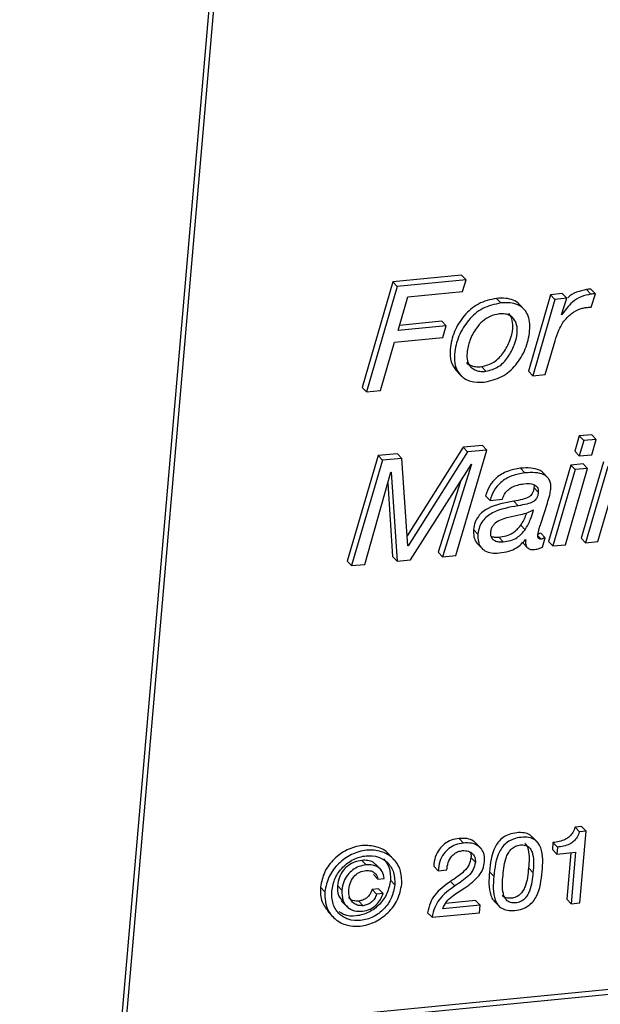
# Paper-space layout 'SHEET 2' of a CAD drawing. Units: inches. Extents: x 0.1 to 10.8, y 0.2 to 8.4.
# Drawn here: x 8.6 to 8.6, y 5.7 to 5.8 of the extents above; entities that cross this region are included whole.
import ezdxf

# ---------------------------------------------------------------- set-up
doc = ezdxf.new("R2010")
doc.units = ezdxf.units.IN
doc.header["$MEASUREMENT"] = 0

psp = doc.layouts.new('SHEET 2')

# ---------------------------------------------------------------- linework, layer by layer
at = {"color": 7, "linetype": 'Continuous', "lineweight": 25}
for p, q in [((8.61527445, 6.19192044), (8.55890282, 5.54013139)), ((8.61476549, 6.19141057), (8.55847665, 5.54057882)), ((8.6013856, 5.72695493), (8.59471554, 5.72630348)), ((8.60181178, 5.7265075), (8.6013856, 5.72695493)), ((8.59471554, 5.72630348), (8.59173322, 5.716066)), ((8.59514172, 5.72585618), (8.5921594, 5.71561858)), ((8.59514172, 5.72585618), (8.59471554, 5.72630348)), ((8.60181178, 5.7265075), (8.59514172, 5.72585618)), ((8.60147334, 5.72536104), (8.60181178, 5.7265075)), ((8.59520899, 5.72158582), (8.59615182, 5.72484126)), ((8.59615182, 5.72484126), (8.60147334, 5.72536104)), ((8.61002528, 5.72505454), (8.60786468, 5.71764138)), ((8.61116092, 5.72516536), (8.61002528, 5.72505454)), ((8.61045145, 5.72460712), (8.61002528, 5.72505454)), ((8.6115871, 5.72471793), (8.61116092, 5.72516536)), ((8.61394312, 5.72511556), (8.61351695, 5.72556285)), ((8.61436891, 5.72515701), (8.61394273, 5.72560444)), ((8.6139748, 5.72385137), (8.61436891, 5.72515701)), ((8.60519589, 5.72426125), (8.60476972, 5.72470867)), ((8.60749182, 5.72359963), (8.60695913, 5.72415891)), ((8.61045145, 5.72460712), (8.60829085, 5.71719395)), ((8.6115871, 5.72471793), (8.61045145, 5.72460712)), ((8.6110973, 5.72312378), (8.6115871, 5.72471793)), ((8.61112572, 5.72312665), (8.6110973, 5.72312378)), ((8.61112572, 5.72312665), (8.61110486, 5.72314842)), ((8.59989184, 5.72204315), (8.59520899, 5.72158582)), ((8.59946566, 5.72249058), (8.59535474, 5.72208904)), ((8.59989184, 5.72204315), (8.59946566, 5.72249058)), ((8.5995534, 5.72089656), (8.59989184, 5.72204315)), ((8.59350793, 5.71575025), (8.59487055, 5.72043922)), ((8.59487055, 5.72043922), (8.5995534, 5.72089656)), ((8.60949728, 5.71731181), (8.61047036, 5.72059749)), ((8.60082397, 5.71773446), (8.60135679, 5.71717518)), ((8.60374984, 5.71762847), (8.60332354, 5.7180759)), ((8.60829085, 5.71719395), (8.60786468, 5.71764138)), ((8.60829085, 5.71719395), (8.60949728, 5.71731181)), ((8.5921594, 5.71561858), (8.59173322, 5.716066)), ((8.5921594, 5.71561858), (8.59350793, 5.71575025)), ((8.61403073, 5.71146333), (8.61281048, 5.71134417)), ((8.61445691, 5.71101603), (8.61403073, 5.71146333)), ((8.61281048, 5.71134417), (8.6123714, 5.70985301)), ((8.61323665, 5.71089675), (8.61279757, 5.70940559)), ((8.61323665, 5.71089675), (8.61281048, 5.71134417)), ((8.61445691, 5.71101603), (8.61323665, 5.71089675)), ((8.61401861, 5.70952487), (8.61445691, 5.71101603)), ((8.59514393, 5.70961887), (8.59327118, 5.70943596)), ((8.59557011, 5.70917144), (8.59514393, 5.70961887)), ((8.60153031, 5.71024255), (8.59610371, 5.7016476)), ((8.60195649, 5.70979513), (8.59620096, 5.70067935)), ((8.60081928, 5.69973782), (8.60382989, 5.70997817)), ((8.60340371, 5.71042559), (8.60153031, 5.71024255)), ((8.60195649, 5.70979513), (8.60153031, 5.71024255)), ((8.60382989, 5.70997817), (8.60195649, 5.70979513)), ((8.60382989, 5.70997817), (8.60340371, 5.71042559)), ((8.61279757, 5.70940559), (8.6123714, 5.70985301)), ((8.61279757, 5.70940559), (8.61401861, 5.70952487)), ((8.59327118, 5.70943596), (8.59027427, 5.69919705)), ((8.59369736, 5.70898867), (8.59070044, 5.69874963)), ((8.59369736, 5.70898867), (8.59327118, 5.70943596)), ((8.59557011, 5.70917144), (8.59369736, 5.70898867)), ((8.59617254, 5.70067648), (8.59557011, 5.70917144)), ((8.59640603, 5.69930682), (8.60233091, 5.70859169)), ((8.60235933, 5.70859443), (8.59952824, 5.69961176)), ((8.60233091, 5.70859169), (8.60235933, 5.70859443)), ((8.61319507, 5.70863758), (8.61198863, 5.70851973)), ((8.61515516, 5.70882896), (8.61298009, 5.7014145)), ((8.61362124, 5.70819016), (8.61319507, 5.70863758)), ((8.59199214, 5.69887582), (8.59452585, 5.70782943)), ((8.59452585, 5.70782943), (8.59455362, 5.70783216)), ((8.59455362, 5.70783216), (8.59511434, 5.69918063)), ((8.60752885, 5.70776268), (8.60710267, 5.7082101)), ((8.60978384, 5.7072558), (8.60925102, 5.70781509)), ((8.61198863, 5.70851973), (8.60982816, 5.7011067)), ((8.61241481, 5.7080723), (8.61025434, 5.70065927)), ((8.61146077, 5.70077712), (8.61362124, 5.70819016)), ((8.61241481, 5.7080723), (8.61198863, 5.70851973)), ((8.61362124, 5.70819016), (8.61241481, 5.7080723)), ((8.61558134, 5.70838154), (8.61340626, 5.70096707)), ((8.59422535, 5.7067677), (8.59468816, 5.69962805)), ((8.60126462, 5.70692076), (8.59910206, 5.70005918)), ((8.60883123, 5.70589697), (8.60840492, 5.70634439)), ((8.60414577, 5.70509233), (8.6037196, 5.70553976)), ((8.60414577, 5.70509233), (8.60535221, 5.70521019)), ((8.60688652, 5.70456499), (8.60646034, 5.70501242)), ((8.60906928, 5.70280045), (8.60970939, 5.70482716)), ((8.6146127, 5.70108492), (8.6158117, 5.7051862)), ((8.60835643, 5.70415185), (8.60832801, 5.70414911)), ((8.57825373, 5.65397731), (9.07027691, 5.70202788)), ((8.60297545, 5.7018146), (8.60254915, 5.70226202)), ((8.60755622, 5.70222109), (8.60713005, 5.70266851)), ((8.60948855, 5.70146247), (8.60906237, 5.7019099)), ((8.57867991, 5.65352988), (9.07070322, 5.70158046)), ((8.60286985, 5.70093513), (8.60340254, 5.70037585)), ((8.6054157, 5.70106472), (8.60498952, 5.70151214)), ((8.60732782, 5.70096016), (8.60775399, 5.70051273)), ((8.6075866, 5.7012767), (8.60761254, 5.70125062)), ((8.60922742, 5.70055902), (8.60948855, 5.70146247)), ((8.61025434, 5.70065927), (8.60982816, 5.7011067)), ((8.61340626, 5.70096707), (8.61298009, 5.7014145)), ((8.61340626, 5.70096707), (8.6146127, 5.70108492)), ((8.59620096, 5.70067935), (8.59617007, 5.70071181)), ((8.59620096, 5.70067935), (8.59617254, 5.70067648)), ((8.59952824, 5.69961176), (8.59910206, 5.70005918)), ((8.61025434, 5.70065927), (8.61146077, 5.70077712)), ((8.59070044, 5.69874963), (8.59027427, 5.69919705)), ((8.59511434, 5.69918063), (8.59468816, 5.69962805)), ((8.59511434, 5.69918063), (8.59640603, 5.69930682)), ((8.59952824, 5.69961176), (8.60081928, 5.69973782)), ((8.59070044, 5.69874963), (8.59199214, 5.69887582)), ((8.61303915, 5.67342443), (8.61239499, 5.67336146)), ((8.61282117, 5.67291404), (8.61239499, 5.67336146)), ((8.61346532, 5.67297701), (8.61303915, 5.67342443)), ((8.60157712, 5.67181594), (8.60115094, 5.67226337)), ((8.60877322, 5.67186509), (8.60824053, 5.67242437)), ((8.61346532, 5.67297701), (8.61282117, 5.67291404)), ((8.61286197, 5.66600045), (8.61346532, 5.67297701)), ((8.60327621, 5.6712813), (8.60274353, 5.67184058)), ((8.61025369, 5.67185375), (8.6101958, 5.67118522)), ((8.61067986, 5.67140632), (8.61025369, 5.67185375)), ((8.61067986, 5.67140632), (8.61062198, 5.67073779)), ((8.59485021, 5.67015947), (8.59431753, 5.67071863)), ((8.60271823, 5.66994684), (8.60229206, 5.67039427)), ((8.61062198, 5.67073779), (8.6101958, 5.67118522)), ((8.61062198, 5.67073779), (8.61245105, 5.6709164)), ((8.61198225, 5.67087064), (8.61159257, 5.66636548)), ((8.61245105, 5.6709164), (8.61201875, 5.66591805)), ((8.59212863, 5.66968311), (8.59170246, 5.67013053)), ((8.59356021, 5.66921547), (8.59302753, 5.66977476)), ((8.59909906, 5.66912513), (8.59867289, 5.66957255)), ((8.60830962, 5.66896021), (8.60788345, 5.66940764)), ((8.59324316, 5.66830824), (8.59281698, 5.66875566)), ((8.59909906, 5.66912513), (8.59994216, 5.66920752)), ((8.60451198, 5.66857979), (8.6040858, 5.66902722)), ((8.58810076, 5.66708459), (8.58767458, 5.66753202)), ((8.58975892, 5.66722748), (8.58933274, 5.6676749)), ((8.59324316, 5.66830824), (8.59386919, 5.66836938)), ((8.59489975, 5.66774856), (8.59447358, 5.66819599)), ((8.60073376, 5.66764453), (8.60030758, 5.66809195)), ((8.59332672, 5.66736124), (8.59269091, 5.66729918)), ((8.59311722, 5.66685175), (8.59269091, 5.66729918)), ((8.5937529, 5.66691381), (8.59311722, 5.66685175)), ((8.5937529, 5.66691381), (8.59332672, 5.66736124)), ((8.5897378, 5.66618075), (8.59027062, 5.66562146)), ((8.59181627, 5.66572967), (8.59139009, 5.6661771)), ((8.60317505, 5.66578534), (8.59955653, 5.66543204)), ((8.60274887, 5.66623276), (8.59983226, 5.66594791)), ((8.60317505, 5.66578534), (8.60274887, 5.66623276)), ((8.6031113, 5.66504823), (8.60317505, 5.66578534)), ((8.60451485, 5.6662106), (8.60504767, 5.66565145)), ((8.61201875, 5.66591805), (8.61159257, 5.66636548)), ((8.61201875, 5.66591805), (8.61286197, 5.66600045)), ((8.58840452, 5.6651507), (8.5889372, 5.66459142)), ((8.59851032, 5.66459885), (8.59808414, 5.66504628)), ((8.59851032, 5.66459885), (8.6031113, 5.66504823))]:
    psp.add_line(p, q, dxfattribs=at)
at = {"color": 8, "linetype": 'Continuous', "lineweight": 25}
psp.add_line((8.60909718, 5.70132624), (8.60878, 5.7016592), dxfattribs=at)
at = {"color": 7, "linetype": 'Continuous', "lineweight": 25}
for points, knots in [([(8.61394312, 5.72511556), (8.61361381, 5.72505144), (8.6129625, 5.72492463), (8.61194302, 5.72425649), (8.61143828, 5.72355873), (8.61112572, 5.72312665)], [0, 0, 0, 0, 0.28026916, 0.55431412, 1, 1, 1, 1]), ([(8.61351695, 5.72556285), (8.61319258, 5.72549411), (8.61255103, 5.72535815), (8.61192412, 5.72502625), (8.61170619, 5.72476496), (8.61169687, 5.72475378)], [0, 0, 0, 0, 0.49467203, 0.97837451, 1, 1, 1, 1]), ([(8.61394273, 5.72560444), (8.61386332, 5.72560149), (8.61372052, 5.72559619), (8.61357954, 5.7255731), (8.61351695, 5.72556285)], [0, 0, 0, 0, 0.55606227, 1, 1, 1, 1]), ([(8.61436891, 5.72515701), (8.6142895, 5.72515405), (8.61414671, 5.72514873), (8.61400571, 5.72512575), (8.61394312, 5.72511556)], [0, 0, 0, 0, 0.55608648, 1, 1, 1, 1]), ([(8.60476972, 5.72470867), (8.60416196, 5.72457407), (8.60296407, 5.72430877), (8.60155679, 5.72307366), (8.60061919, 5.72151807), (8.60022688, 5.7199602), (8.60025465, 5.71857052), (8.60068871, 5.71796155), (8.60088616, 5.71768453)], [0, 0, 0, 0, 0.195394673, 0.385119377, 0.576062216, 0.76648473, 0.893775762, 1, 1, 1, 1]), ([(8.60519589, 5.72426125), (8.60458821, 5.72412671), (8.60339047, 5.72386155), (8.60198208, 5.72262544), (8.6010487, 5.72107363), (8.6006424, 5.71950322), (8.60070522, 5.71812939), (8.60126771, 5.71712631), (8.60230396, 5.71653735), (8.60309742, 5.71655307), (8.60353108, 5.71656166)], [0, 0, 0, 0, 0.15585452, 0.30718645, 0.45949001, 0.61137854, 0.71291091, 0.8013655, 0.89143783, 1, 1, 1, 1]), ([(8.60353108, 5.71656166), (8.60413743, 5.71669681), (8.60533225, 5.71696312), (8.6067262, 5.71821224), (8.60764674, 5.71977011), (8.60800826, 5.72124607), (8.6080157, 5.72239625), (8.60782325, 5.72315142), (8.60741966, 5.72373962), (8.60681639, 5.72412326), (8.60604903, 5.72430601), (8.6054961, 5.724277), (8.60519589, 5.72426125)], [0, 0, 0, 0, 0.15503412, 0.30549746, 0.45738373, 0.60910313, 0.68400255, 0.74707101, 0.80350356, 0.86025865, 0.92412825, 1, 1, 1, 1]), ([(8.60700307, 5.72409581), (8.60698992, 5.72411514), (8.60685055, 5.72432015), (8.60637611, 5.72455927), (8.60562737, 5.72475709), (8.60507152, 5.72472571), (8.60476972, 5.72470867)], [0, 0, 0, 0, 0.0291984, 0.30960008, 0.62515141, 1, 1, 1, 1]), ([(8.60502016, 5.72319861), (8.60472508, 5.7231389), (8.60413895, 5.7230203), (8.60339322, 5.72249497), (8.60269755, 5.72171552), (8.60215543, 5.72067643), (8.60187435, 5.71957519), (8.60189853, 5.71865417), (8.60220955, 5.71805392), (8.60266812, 5.71773925), (8.60317842, 5.71760126), (8.60354853, 5.71761888), (8.60374984, 5.71762847)], [0, 0, 0, 0, 0.107945439, 0.214414868, 0.322723191, 0.484673336, 0.633233983, 0.730401938, 0.812168141, 0.866466369, 0.927365907, 1, 1, 1, 1]), ([(8.60332354, 5.7180759), (8.60374287, 5.71819036), (8.60459289, 5.71842238), (8.60549973, 5.71943593), (8.60609667, 5.72056095), (8.60638435, 5.72165034), (8.60634427, 5.72253285), (8.60616266, 5.72306468), (8.60596305, 5.72322229), (8.60594317, 5.72323798)], [0, 0, 0, 0, 0.19210436, 0.38941008, 0.58792186, 0.76699637, 0.88573135, 0.98862154, 1, 1, 1, 1]), ([(8.60374984, 5.71762847), (8.60416917, 5.71774299), (8.60501921, 5.71797512), (8.60592539, 5.71898795), (8.60652469, 5.72011552), (8.60680525, 5.72119721), (8.60678228, 5.72209822), (8.60651281, 5.72270914), (8.60608299, 5.72305939), (8.60558446, 5.7232221), (8.60521954, 5.72320691), (8.60502016, 5.72319861)], [0, 0, 0, 0, 0.15754992, 0.31938106, 0.48220141, 0.62907922, 0.72646625, 0.81085729, 0.86588501, 0.92672132, 1, 1, 1, 1]), ([(8.61122819, 5.72235669), (8.61148549, 5.72268206), (8.61193985, 5.72325665), (8.61260329, 5.7235587), (8.61289105, 5.72368971)], [0, 0, 0, 0, 0.56626969, 1, 1, 1, 1]), ([(8.61289105, 5.72368971), (8.61302391, 5.723729), (8.61326283, 5.72379965), (8.61351087, 5.72382093), (8.61362098, 5.72383038)], [0, 0, 0, 0, 0.55609311, 1, 1, 1, 1]), ([(8.61362098, 5.72383038), (8.61368723, 5.7238372), (8.61380489, 5.72384932), (8.61392314, 5.72385075), (8.6139748, 5.72385137)], [0, 0, 0, 0, 0.56309465, 1, 1, 1, 1]), ([(8.61047036, 5.72059749), (8.61057045, 5.72094232), (8.61075003, 5.72156105), (8.61108147, 5.72211255), (8.61122819, 5.72235669)], [0, 0, 0, 0, 0.55732929, 1, 1, 1, 1]), ([(8.60186197, 5.71849099), (8.60186425, 5.71848684), (8.60193882, 5.71835112), (8.60225755, 5.71819799), (8.60274712, 5.71804504), (8.60312045, 5.71806503), (8.60332354, 5.7180759)], [0, 0, 0, 0, 0.00903126, 0.2955225, 0.61676407, 1, 1, 1, 1]), ([(8.60710267, 5.7082101), (8.60667328, 5.70813624), (8.60582696, 5.70799066), (8.60479059, 5.70736767), (8.60404289, 5.70652821), (8.60382942, 5.70587553), (8.6037196, 5.70553976)], [0, 0, 0, 0, 0.282278779, 0.556373176, 0.771775531, 1, 1, 1, 1]), ([(8.60752885, 5.70776268), (8.60709947, 5.7076888), (8.60625319, 5.7075432), (8.60521668, 5.70692039), (8.6044691, 5.70608078), (8.6042556, 5.70542809), (8.60414577, 5.70509233)], [0, 0, 0, 0, 0.28227679, 0.55635473, 0.77177714, 1, 1, 1, 1]), ([(8.60929704, 5.70775329), (8.60928392, 5.70777132), (8.60919636, 5.70789167), (8.60880148, 5.70811009), (8.608065, 5.70827699), (8.60744071, 5.7082336), (8.60710267, 5.7082101)], [0, 0, 0, 0, 0.02884991, 0.19260462, 0.56280239, 1, 1, 1, 1]), ([(8.61005031, 5.70616983), (8.6100561, 5.70633668), (8.61006669, 5.70664193), (8.60993619, 5.70706005), (8.60969653, 5.70737599), (8.60924054, 5.70767355), (8.60848617, 5.70782529), (8.60786516, 5.70778467), (8.60752885, 5.70776268)], [0, 0, 0, 0, 0.14104947, 0.25803958, 0.36415831, 0.47137334, 0.71371692, 1, 1, 1, 1]), ([(8.60535221, 5.70521019), (8.60540672, 5.70537668), (8.60551329, 5.70570212), (8.60585107, 5.70609316), (8.60645984, 5.70652517), (8.60703238, 5.70663237), (8.60743772, 5.70670825)], [0, 0, 0, 0, 0.19049043, 0.37235154, 0.55564462, 1, 1, 1, 1]), ([(8.60743772, 5.70670825), (8.60777003, 5.7067256), (8.6081768, 5.70674684), (8.60859332, 5.70652724), (8.60874558, 5.70636929), (8.60883659, 5.706149), (8.60883312, 5.70598578), (8.60883123, 5.70589697)], [0, 0, 0, 0, 0.51472693, 0.63007316, 0.7412669, 0.85921219, 1, 1, 1, 1]), ([(8.60840492, 5.70634439), (8.60839155, 5.70623478), (8.60836692, 5.70603299), (8.60826178, 5.70576164), (8.60809952, 5.70554886), (8.60778677, 5.70532416), (8.60722379, 5.70515161), (8.6067393, 5.70506328), (8.60646034, 5.70501242)], [0, 0, 0, 0, 0.1269368, 0.23368593, 0.33117273, 0.43106743, 0.67242501, 1, 1, 1, 1]), ([(8.60883123, 5.70589697), (8.60881779, 5.7057874), (8.60879305, 5.70558567), (8.60868797, 5.70531434), (8.60852565, 5.70510157), (8.60821303, 5.70487667), (8.60764994, 5.70470422), (8.60716546, 5.70461586), (8.60688652, 5.70456499)], [0, 0, 0, 0, 0.12689713, 0.23364744, 0.33113533, 0.43106111, 0.67242137, 1, 1, 1, 1]), ([(8.60838472, 5.70662286), (8.60838681, 5.70661796), (8.60842354, 5.70653197), (8.60841396, 5.70643543), (8.60840492, 5.70634439)], [0, 0, 0, 0, 0.05696905, 1, 1, 1, 1]), ([(8.60970939, 5.70482716), (8.60979146, 5.70507666), (8.60993614, 5.70551655), (8.61001582, 5.70597249), (8.61005031, 5.70616983)], [0, 0, 0, 0, 0.56718787, 1, 1, 1, 1]), ([(8.60646034, 5.70501242), (8.60559411, 5.70486365), (8.60451974, 5.70467913), (8.60342353, 5.70400149), (8.60297971, 5.70355011), (8.60265467, 5.70295834), (8.60258574, 5.70250348), (8.60254915, 5.70226202)], [0, 0, 0, 0, 0.4985164, 0.61829352, 0.73652057, 0.86013704, 1, 1, 1, 1]), ([(8.60688652, 5.70456499), (8.60602029, 5.70441622), (8.60494593, 5.7042317), (8.6038497, 5.70355407), (8.60340594, 5.7031027), (8.60308077, 5.70251099), (8.60301197, 5.7020561), (8.60297545, 5.7018146)], [0, 0, 0, 0, 0.49851782, 0.61829528, 0.73652267, 0.86011743, 1, 1, 1, 1]), ([(8.60832801, 5.70414911), (8.60814787, 5.70405533), (8.60775848, 5.70385259), (8.60694177, 5.7036442), (8.60632079, 5.70351128), (8.60592948, 5.70342752)], [0, 0, 0, 0, 0.24150847, 0.52204356, 1, 1, 1, 1]), ([(8.60713005, 5.70266851), (8.60732908, 5.70300608), (8.60755539, 5.70338992), (8.60768411, 5.70381322), (8.60769963, 5.70386426)], [0, 0, 0, 0, 0.87943509, 1, 1, 1, 1]), ([(8.60755622, 5.70222109), (8.60774613, 5.70256236), (8.6080875, 5.7031758), (8.60827378, 5.70385189), (8.60835643, 5.70415185)], [0, 0, 0, 0, 0.556327442, 1, 1, 1, 1]), ([(8.60592948, 5.70342752), (8.60569246, 5.70336471), (8.60523897, 5.70324453), (8.60471729, 5.70296189), (8.60440747, 5.70263038), (8.60423857, 5.70231334), (8.60420217, 5.70207351), (8.60418306, 5.70194757)], [0, 0, 0, 0, 0.2983112, 0.57074567, 0.70661245, 0.84594226, 1, 1, 1, 1]), ([(8.60254915, 5.70226202), (8.60254571, 5.70202019), (8.60253954, 5.70158571), (8.6027061, 5.70108629), (8.60289837, 5.70092987), (8.60293934, 5.70089654)], [0, 0, 0, 0, 0.49692579, 0.89280451, 1, 1, 1, 1]), ([(8.60418306, 5.70194757), (8.60418336, 5.70183293), (8.60418392, 5.70161806), (8.60435205, 5.70133888), (8.60462749, 5.70114924), (8.60499585, 5.70104774), (8.60527091, 5.70105886), (8.6054157, 5.70106472)], [0, 0, 0, 0, 0.192643182, 0.361039268, 0.531695216, 0.753489453, 1, 1, 1, 1]), ([(8.60498952, 5.70151214), (8.60523695, 5.70154934), (8.60571263, 5.70162084), (8.60649744, 5.70195614), (8.60689138, 5.70239976), (8.60713005, 5.70266851)], [0, 0, 0, 0, 0.29937465, 0.5755391, 1, 1, 1, 1]), ([(8.6054157, 5.70106472), (8.60566313, 5.70110191), (8.60613881, 5.70117341), (8.60692361, 5.70150871), (8.60731756, 5.70195233), (8.60755622, 5.70222109)], [0, 0, 0, 0, 0.299374652, 0.575539096, 1, 1, 1, 1]), ([(8.60878117, 5.70174185), (8.6088255, 5.70194599), (8.60890324, 5.70230394), (8.60901938, 5.70265122), (8.60906928, 5.70280045)], [0, 0, 0, 0, 0.57030914, 1, 1, 1, 1]), ([(8.60906237, 5.7019099), (8.60899, 5.70187408), (8.60890396, 5.70183149), (8.60881117, 5.70180904), (8.60879642, 5.70180547)], [0, 0, 0, 0, 0.84109683, 1, 1, 1, 1]), ([(8.60297545, 5.7018146), (8.60296858, 5.70156926), (8.60295623, 5.70112852), (8.60320273, 5.70054072), (8.60366462, 5.7001409), (8.60430882, 5.69994862), (8.60478613, 5.69997083), (8.60504036, 5.69998265)], [0, 0, 0, 0, 0.22316535, 0.400916444, 0.563490429, 0.767502529, 1, 1, 1, 1]), ([(8.60421565, 5.70161761), (8.60432823, 5.70157741), (8.60457808, 5.7014882), (8.60484362, 5.70150365), (8.60498952, 5.70151214)], [0, 0, 0, 0, 0.45057375, 1, 1, 1, 1]), ([(8.60504036, 5.69998265), (8.6053527, 5.70002746), (8.60593177, 5.70011053), (8.60685254, 5.70049727), (8.60731295, 5.70098614), (8.6075866, 5.7012767)], [0, 0, 0, 0, 0.32204061, 0.59705372, 1, 1, 1, 1]), ([(8.60761254, 5.70125062), (8.60759723, 5.70114167), (8.60756925, 5.70094267), (8.60763246, 5.70065983), (8.60780602, 5.70043357), (8.60810935, 5.70030359), (8.60834448, 5.70031291), (8.60847519, 5.70031809)], [0, 0, 0, 0, 0.21242982, 0.38800263, 0.54684732, 0.7480787, 1, 1, 1, 1]), ([(8.60909718, 5.70132624), (8.60904511, 5.7013247), (8.6089453, 5.70132176), (8.60883602, 5.70140561), (8.60879207, 5.70150893), (8.6087743, 5.70161726), (8.60877871, 5.70169731), (8.60878117, 5.70174185)], [0, 0, 0, 0, 0.24661977, 0.47273372, 0.61230471, 0.78428087, 1, 1, 1, 1]), ([(8.60948855, 5.70146247), (8.60941569, 5.70142812), (8.60928989, 5.70136881), (8.60915426, 5.70133884), (8.60909718, 5.70132624)], [0, 0, 0, 0, 0.57919737, 1, 1, 1, 1]), ([(8.60847519, 5.70031809), (8.60862191, 5.70034422), (8.60888385, 5.70039087), (8.60912246, 5.70050765), (8.60922742, 5.70055902)], [0, 0, 0, 0, 0.5601046, 1, 1, 1, 1]), ([(8.61239499, 5.67336146), (8.61233363, 5.67317997), (8.61221733, 5.67283603), (8.61187066, 5.6724265), (8.61124341, 5.67200624), (8.61066523, 5.67191715), (8.61025369, 5.67185375)], [0, 0, 0, 0, 0.2033437, 0.38536092, 0.56250732, 1, 1, 1, 1]), ([(8.60115094, 5.67226337), (8.60088797, 5.67221861), (8.60038072, 5.67213228), (8.59971484, 5.6717542), (8.59916997, 5.67120083), (8.59877494, 5.67045582), (8.59870746, 5.66987178), (8.59867289, 5.66957255)], [0, 0, 0, 0, 0.198665129, 0.383212852, 0.562410471, 0.775805948, 1, 1, 1, 1]), ([(8.60278003, 5.67176744), (8.60270161, 5.67185034), (8.60246955, 5.67209565), (8.60187857, 5.6722826), (8.60140407, 5.67227006), (8.60115094, 5.67226337)], [0, 0, 0, 0, 0.19234496, 0.56915171, 1, 1, 1, 1]), ([(8.60828042, 5.6723541), (8.60819347, 5.67244211), (8.60797027, 5.67266802), (8.60741346, 5.67283052), (8.60672537, 5.67283325), (8.60601691, 5.67268992), (8.60540607, 5.67237809), (8.60494639, 5.67194286), (8.60428489, 5.67089744), (8.6041744, 5.66985946), (8.6040858, 5.66902722)], [0, 0, 0, 0, 0.054340137, 0.139489218, 0.247063135, 0.359361959, 0.456787716, 0.547501799, 0.637192849, 1, 1, 1, 1]), ([(8.60920252, 5.66903791), (8.60927182, 5.66983813), (8.60935648, 5.67081563), (8.60884075, 5.67182974), (8.60843174, 5.67219413), (8.60784422, 5.67238768), (8.60715022, 5.67238443), (8.60644349, 5.67224277), (8.60583219, 5.67193063), (8.60537259, 5.67149545), (8.60471104, 5.67045), (8.60460056, 5.66941203), (8.60451198, 5.66857979)], [0, 0, 0, 0, 0.23877997, 0.2916804, 0.34404901, 0.40309956, 0.47773096, 0.5556133, 0.62320398, 0.68612728, 0.74834095, 1, 1, 1, 1]), ([(8.61282117, 5.67291404), (8.6127598, 5.67273255), (8.61264351, 5.6723886), (8.61229683, 5.67197908), (8.61166958, 5.67155881), (8.6110914, 5.67146973), (8.61067986, 5.67140632)], [0, 0, 0, 0, 0.2033437, 0.38536092, 0.56250732, 1, 1, 1, 1]), ([(8.59434712, 5.67064536), (8.59432242, 5.67068506), (8.59406859, 5.67109317), (8.59310622, 5.6715027), (8.59170086, 5.67165387), (8.59022185, 5.67120883), (8.58896169, 5.67030757), (8.58798954, 5.66905454), (8.58777952, 5.66803931), (8.58767458, 5.66753202)], [0, 0, 0, 0, 0.01553379, 0.15966159, 0.31751735, 0.48723837, 0.65840362, 0.82931009, 1, 1, 1, 1]), ([(8.60157712, 5.67181594), (8.60131415, 5.67177119), (8.60080689, 5.67168486), (8.60014101, 5.67130677), (8.59959614, 5.6707534), (8.59920112, 5.6700084), (8.59913364, 5.66942435), (8.59909906, 5.66912513)], [0, 0, 0, 0, 0.19866513, 0.38321285, 0.56241047, 0.77580595, 1, 1, 1, 1]), ([(8.60361035, 5.67002311), (8.6036142, 5.67024415), (8.60362132, 5.67065303), (8.60338072, 5.67120462), (8.6029424, 5.67161115), (8.60231018, 5.67184057), (8.60183213, 5.67182451), (8.60157712, 5.67181594)], [0, 0, 0, 0, 0.20720226, 0.38328474, 0.55036351, 0.76013879, 1, 1, 1, 1]), ([(8.60540579, 5.66867666), (8.6054631, 5.66929601), (8.60553493, 5.67007221), (8.60593643, 5.67090572), (8.606224, 5.67126601), (8.60661994, 5.67153068), (8.60708747, 5.67164358), (8.60754876, 5.67163079), (8.60792747, 5.67143608), (8.60816393, 5.67111409), (8.60843357, 5.67029704), (8.60836521, 5.66955972), (8.60830962, 5.66896021)], [0, 0, 0, 0, 0.25849064, 0.32395343, 0.38711119, 0.45067364, 0.52072931, 0.58691436, 0.64100358, 0.69376264, 0.75100301, 1, 1, 1, 1]), ([(8.60753641, 5.6717913), (8.60760052, 5.67171796), (8.6077548, 5.67154146), (8.60799566, 5.67073359), (8.60793377, 5.67000227), (8.60788345, 5.66940764)], [0, 0, 0, 0, 0.11730395, 0.28229311, 1, 1, 1, 1]), ([(8.59557428, 5.66781453), (8.59556382, 5.66829924), (8.5955439, 5.66922211), (8.59476259, 5.67039456), (8.59356796, 5.6710808), (8.59211631, 5.67119876), (8.59065107, 5.67076353), (8.58938698, 5.66985971), (8.58841595, 5.66860727), (8.58820577, 5.66759193), (8.58810076, 5.66708459)], [0, 0, 0, 0, 0.12336781, 0.23488895, 0.34690234, 0.46958485, 0.60148881, 0.7345087, 0.86734304, 1, 1, 1, 1]), ([(8.58877541, 5.66715056), (8.5888596, 5.66757855), (8.58902724, 5.66843083), (8.58980535, 5.66950034), (8.59084889, 5.67027781), (8.59207426, 5.67064393), (8.59328973, 5.67054436), (8.59427332, 5.66994035), (8.59488454, 5.66893426), (8.5948945, 5.66815814), (8.59489975, 5.66774856)], [0, 0, 0, 0, 0.13352729, 0.2659006, 0.39780047, 0.53032189, 0.65286775, 0.76354225, 0.87521744, 1, 1, 1, 1]), ([(8.59994216, 5.66920752), (8.59997489, 5.66944596), (8.60004063, 5.66992484), (8.60035179, 5.67046831), (8.60071565, 5.67080857), (8.60106387, 5.67100384), (8.60132771, 5.67104917), (8.60146396, 5.67107258)], [0, 0, 0, 0, 0.27419929, 0.55070404, 0.69510005, 0.8425458, 1, 1, 1, 1]), ([(8.60229206, 5.67039427), (8.6022445, 5.67014584), (8.602148, 5.66964173), (8.60142945, 5.66883172), (8.6007619, 5.66839153), (8.60030758, 5.66809195)], [0, 0, 0, 0, 0.236866257, 0.480635997, 1, 1, 1, 1]), ([(8.60146396, 5.67107258), (8.60166002, 5.67107311), (8.60202921, 5.67107412), (8.60247612, 5.67079964), (8.60271575, 5.6703903), (8.60271737, 5.67010069), (8.60271823, 5.66994684)], [0, 0, 0, 0, 0.29759219, 0.56035525, 0.76645066, 1, 1, 1, 1]), ([(8.60221032, 5.67091092), (8.60222345, 5.67088959), (8.6023165, 5.67073849), (8.60230335, 5.67055331), (8.60229206, 5.67039427)], [0, 0, 0, 0, 0.14115124, 1, 1, 1, 1]), ([(8.59170246, 5.67013053), (8.59146107, 5.67008988), (8.59099368, 5.67001117), (8.59037472, 5.66967053), (8.58985666, 5.66916992), (8.58946561, 5.66849133), (8.58937776, 5.66795151), (8.58933274, 5.6676749)], [0, 0, 0, 0, 0.19677457, 0.38102207, 0.56062272, 0.77486619, 1, 1, 1, 1]), ([(8.59212863, 5.66968311), (8.59188725, 5.66964246), (8.59141984, 5.66956375), (8.59080095, 5.6692231), (8.59028275, 5.66872261), (8.58989183, 5.66804392), (8.58980395, 5.66750407), (8.58975892, 5.66722748)], [0, 0, 0, 0, 0.19677335, 0.38101971, 0.56059486, 0.77486759, 1, 1, 1, 1]), ([(8.59305203, 5.66968975), (8.59296967, 5.66978301), (8.59276966, 5.67000945), (8.59226741, 5.6701455), (8.59189779, 5.67013571), (8.59170246, 5.67013053)], [0, 0, 0, 0, 0.24819882, 0.60269427, 1, 1, 1, 1]), ([(8.59386919, 5.66836938), (8.59382812, 5.66861133), (8.59375089, 5.66906634), (8.59326328, 5.66951852), (8.59269944, 5.66970313), (8.59232599, 5.66969003), (8.59212863, 5.66968311)], [0, 0, 0, 0, 0.29140733, 0.54800579, 0.7611338, 1, 1, 1, 1]), ([(8.59380348, 5.67029427), (8.59401707, 5.67000719), (8.59447785, 5.66938784), (8.59447507, 5.66861213), (8.59447358, 5.66819599)], [0, 0, 0, 0, 0.46352935, 1, 1, 1, 1]), ([(8.60271823, 5.66994684), (8.60267068, 5.66969841), (8.60257417, 5.6691943), (8.60185562, 5.66838429), (8.60118807, 5.6679441), (8.60073376, 5.66764453)], [0, 0, 0, 0, 0.236866257, 0.480635997, 1, 1, 1, 1]), ([(8.60169523, 5.66746618), (8.6022004, 5.66782464), (8.60290116, 5.66832188), (8.60348495, 5.66928426), (8.6035676, 5.66977126), (8.60361035, 5.67002311)], [0, 0, 0, 0, 0.55499309, 0.76986655, 1, 1, 1, 1]), ([(8.60788345, 5.66940764), (8.60782614, 5.66878543), (8.60775437, 5.6680061), (8.60735224, 5.66716937), (8.60706388, 5.66680867), (8.6066683, 5.66654424), (8.60619764, 5.66642895), (8.60574628, 5.66645042), (8.60543471, 5.66657943), (8.60534286, 5.66670705), (8.60532626, 5.66673012)], [0, 0, 0, 0, 0.39687933, 0.49709239, 0.59371634, 0.69096317, 0.79816852, 0.89918487, 0.98177805, 1, 1, 1, 1]), ([(8.59043527, 5.66731261), (8.59047913, 5.6675674), (8.59056457, 5.66806369), (8.59096674, 5.66864896), (8.591497, 5.66903064), (8.5918889, 5.66910486), (8.59209161, 5.66914325)], [0, 0, 0, 0, 0.2866565, 0.5583722, 0.77157636, 1, 1, 1, 1]), ([(8.59209161, 5.66914325), (8.59226, 5.6691454), (8.59257219, 5.6691494), (8.59295121, 5.66893854), (8.59317568, 5.66863994), (8.59322025, 5.66842084), (8.59324316, 5.66830824)], [0, 0, 0, 0, 0.31376666, 0.58171804, 0.78503702, 1, 1, 1, 1]), ([(8.6040858, 5.66902722), (8.60403061, 5.66824421), (8.60396316, 5.66728741), (8.60437526, 5.66633942), (8.60454473, 5.66619926), (8.60458147, 5.66616888)], [0, 0, 0, 0, 0.779198459, 0.952142466, 1, 1, 1, 1]), ([(8.60451198, 5.66857979), (8.60444332, 5.66778262), (8.60435941, 5.66680851), (8.60487417, 5.66579788), (8.60528283, 5.66543424), (8.6058697, 5.6652407), (8.60656353, 5.66524405), (8.60727039, 5.66538558), (8.60788195, 5.66569765), (8.60834206, 5.66613197), (8.60900296, 5.66717405), (8.60911374, 5.66820873), (8.60920252, 5.66903791)], [0, 0, 0, 0, 0.23836315, 0.29126813, 0.34369152, 0.40281157, 0.47753332, 0.55564542, 0.62340817, 0.68644764, 0.74872107, 1, 1, 1, 1]), ([(8.60830962, 5.66896021), (8.60825234, 5.66833802), (8.60818059, 5.66755872), (8.60777837, 5.66672191), (8.6074902, 5.66636137), (8.6070939, 5.66609632), (8.60662613, 5.66598355), (8.606165, 5.66599648), (8.60578652, 5.66619122), (8.60555054, 5.66651379), (8.60528093, 5.66733403), (8.60534978, 5.66807433), (8.60540579, 5.66867666)], [0, 0, 0, 0, 0.25898603, 0.32438067, 0.38743323, 0.45089224, 0.52084974, 0.58676859, 0.64066527, 0.69331919, 0.7504805, 1, 1, 1, 1]), ([(8.58767458, 5.66753202), (8.5876747, 5.66703092), (8.58767491, 5.66612707), (8.58823256, 5.66542478), (8.58848104, 5.66511185)], [0, 0, 0, 0, 0.55441428, 1, 1, 1, 1]), ([(8.58810076, 5.66708459), (8.58811037, 5.66659225), (8.58812863, 5.66565788), (8.58891355, 5.66447045), (8.59011606, 5.66377995), (8.59157007, 5.66366202), (8.59303469, 5.66409739), (8.59429514, 5.66500723), (8.59526123, 5.66627422), (8.59546964, 5.66729967), (8.59557428, 5.66781453)], [0, 0, 0, 0, 0.12459395, 0.23645407, 0.34840548, 0.47089853, 0.60153057, 0.73356333, 0.86622749, 1, 1, 1, 1]), ([(8.59489975, 5.66774856), (8.59481552, 5.66731154), (8.59464893, 5.66644723), (8.59387314, 5.66536332), (8.59283345, 5.66458194), (8.59160916, 5.66421737), (8.59039217, 5.66431394), (8.5893982, 5.66492012), (8.58878604, 5.66594364), (8.5887791, 5.66673208), (8.58877541, 5.66715056)], [0, 0, 0, 0, 0.13524001, 0.26746587, 0.39803563, 0.52849592, 0.65113548, 0.76153762, 0.87343112, 1, 1, 1, 1]), ([(8.58933274, 5.6676749), (8.58932469, 5.66733385), (8.58931112, 5.66675908), (8.58967497, 5.66632541), (8.58982293, 5.66614907)], [0, 0, 0, 0, 0.59335745, 1, 1, 1, 1]), ([(8.59447358, 5.66819599), (8.59438929, 5.66775885), (8.59422258, 5.66689429), (8.59344758, 5.66581208), (8.59240447, 5.66502473), (8.59119313, 5.66468151), (8.59011696, 5.66470202), (8.58963433, 5.66504565), (8.5894811, 5.66515474)], [0, 0, 0, 0, 0.19096271, 0.37768004, 0.56203308, 0.74624671, 0.91943597, 1, 1, 1, 1]), ([(8.60030758, 5.66809195), (8.59974341, 5.66769467), (8.59894259, 5.66713075), (8.59829231, 5.66598047), (8.59815717, 5.66537402), (8.59808414, 5.66504628)], [0, 0, 0, 0, 0.52281422, 0.742114438, 1, 1, 1, 1]), ([(8.60073376, 5.66764453), (8.60016961, 5.66724724), (8.59936884, 5.66668332), (8.59871843, 5.66553312), (8.59858334, 5.66492665), (8.59851032, 5.66459885)], [0, 0, 0, 0, 0.52281261, 0.74208296, 1, 1, 1, 1]), ([(8.59955653, 5.66543204), (8.59966051, 5.6656661), (8.59987685, 5.6661531), (8.60066625, 5.66680702), (8.60129527, 5.66720997), (8.60169523, 5.66746618)], [0, 0, 0, 0, 0.25206086, 0.52442966, 1, 1, 1, 1]), ([(8.58975892, 5.66722748), (8.5897606, 5.66689481), (8.58976374, 5.6662724), (8.5902676, 5.66553403), (8.59099512, 5.66517461), (8.59149872, 5.66518382), (8.5917696, 5.66518877)], [0, 0, 0, 0, 0.29459992, 0.55118212, 0.75858799, 1, 1, 1, 1]), ([(8.59139009, 5.6661771), (8.59122837, 5.66617599), (8.59092377, 5.6661739), (8.59056412, 5.66632343), (8.59043064, 5.6664827), (8.59038925, 5.66653209)], [0, 0, 0, 0, 0.43846081, 0.82586981, 1, 1, 1, 1]), ([(8.59181627, 5.66572967), (8.5916531, 5.66572719), (8.59134575, 5.66572252), (8.59093116, 5.66592012), (8.59061905, 5.66626345), (8.59042778, 5.66674864), (8.59043269, 5.66711827), (8.59043527, 5.66731261)], [0, 0, 0, 0, 0.19914205, 0.37509717, 0.5470072, 0.7618354, 1, 1, 1, 1]), ([(8.59269091, 5.66729918), (8.59263554, 5.66713979), (8.59252476, 5.66682094), (8.59218895, 5.66647615), (8.59180185, 5.66625016), (8.59152931, 5.6662018), (8.59139009, 5.6661771)], [0, 0, 0, 0, 0.27429698, 0.54869391, 0.76946011, 1, 1, 1, 1]), ([(8.5917696, 5.66518877), (8.59201962, 5.66523926), (8.59251996, 5.6653403), (8.59310472, 5.66577792), (8.5935284, 5.6663124), (8.59367681, 5.66670997), (8.5937529, 5.66691381)], [0, 0, 0, 0, 0.2722476, 0.544829, 0.76663534, 1, 1, 1, 1]), ([(8.59311722, 5.66685175), (8.59306177, 5.66669242), (8.59295085, 5.66637364), (8.59261518, 5.66602872), (8.59222802, 5.66580274), (8.59195549, 5.66575438), (8.59181627, 5.66572967)], [0, 0, 0, 0, 0.274255606, 0.548700647, 0.769463551, 1, 1, 1, 1])]:
    psp.add_open_spline(points, degree=3, knots=knots, dxfattribs=at)

doc.saveas('drawing.dxf')
